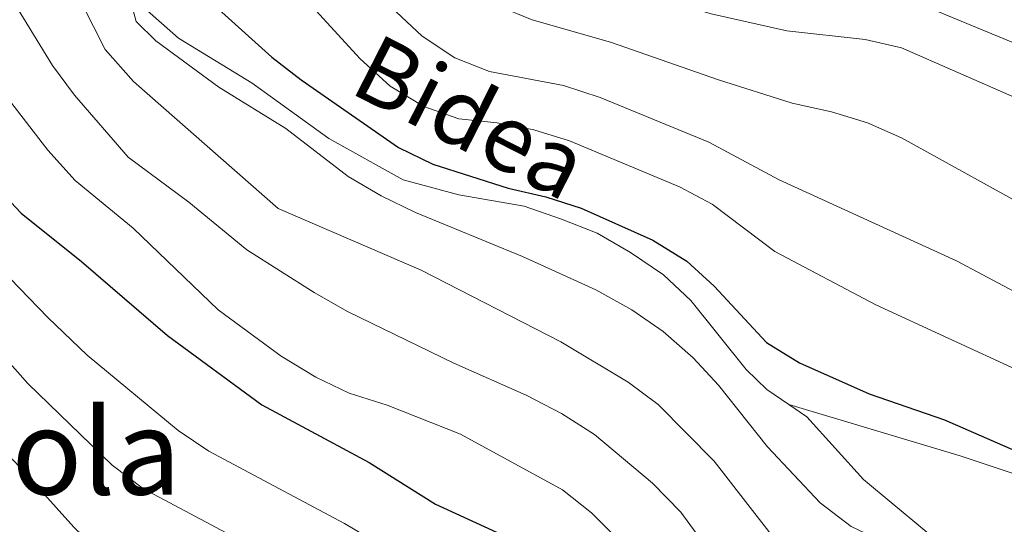
# Model space of a CAD drawing. Extents: x 592320 to 596816, y 779768 to 782799.
# Drawn here: x 593713 to 593845, y 781905 to 781973 of the extents above; entities that cross this region are included whole.
import ezdxf
from ezdxf.enums import TextEntityAlignment as Align

# ---------------------------------------------------------------- set-up
doc = ezdxf.new("R2010")
doc.units = 0
doc.header["$MEASUREMENT"] = 0
doc.linetypes.add('DGN Style 3', pattern=[59.687894, 42.63421, -17.053684])
for name, color, linetype in [('Nivel 21', 7, 'Continuous'), ('Nivel 4', 7, 'Continuous'), ('Nivel 44', 7, 'Continuous'), ('Nivel 45', 7, 'Continuous'), ('Nivel 5', 7, 'Continuous'), ('Nivel 61', 7, 'Continuous'), ('Nivel 63', 7, 'Continuous')]:
    doc.layers.add(name, color=color, linetype=linetype)
doc.styles.add('Style-ariali', font='ariali.shx', dxfattribs={"bigfont": 'arialibig.shx'})
doc.styles.add('Style-times', font='times.shx', dxfattribs={"bigfont": 'timesbig.shx'})

msp = doc.modelspace()

# ---------------------------------------------------------------- linework, layer by layer
at = {"layer": 'Nivel 21', "color": 19, "linetype": 'DGN Style 3', "lineweight": 0}
for points in [[(593846.461, 781969.73, 401.904), (593826.336, 781978.079, 400.877), (593811.556, 781981.44, 399.964), (593806.157, 781982.805, 399.964), (593786.596, 781992.273, 398.824), (593773.165, 782001.967, 399.28), (593765.451, 782008.724, 400.307), (593740.368, 782039.226, 403.902)], [(593816.303, 781921.005, 427.115), (593813.352, 781923.01, 426.872), (593810.566, 781925.7, 426.872), (593803.1, 781934.987, 426.337), (593799.424, 781938.464, 426.337), (593794.99, 781941.489, 426.248), (593790.49, 781944.075, 426.159), (593785.71, 781945.962, 426.159), (593780.678, 781947.699, 425.981), (593771.852, 781949.222, 426.07), (593764.368, 781951.244, 426.159), (593754.375, 781956.836, 427.05), (593744.057, 781964.285, 427.941), (593734.13, 781970.316, 428.743), (593727.046, 781976.581, 429.278), (593719.479, 781987.437, 431.328), (593709.885, 781999.389, 432.665)], [(593816.303, 781921.005, 427.115), (593839.382, 781914.11, 425.86), (593850.488, 781910.392, 425.175)], [(593990.254, 781843.803, 448.618), (593967.283, 781839.965, 446.479), (593960.102, 781839.364, 445.409), (593954.49, 781838.717, 445.053), (593949.959, 781838.929, 444.785), (593942.221, 781840.91, 444.607), (593932.842, 781844.834, 443.538), (593923.244, 781850.798, 442.914), (593914.244, 781858.014, 441.933), (593906.971, 781864.677, 440.597), (593899.865, 781870.137, 439.081), (593893.69, 781874.519, 437.477), (593887.37, 781876.781, 435.784), (593878.769, 781877.98, 433.645), (593868.069, 781878.12, 431.595), (593862.403, 781878.567, 431.061), (593858.653, 781880.034, 430.526), (593855.831, 781882.686, 430.169), (593852.324, 781886.933, 429.991), (593846.24, 781894.456, 430.526), (593834.348, 781904.25, 430.348), (593826.344, 781910.899, 428.832), (593818.747, 781919.345, 427.317), (593816.303, 781921.005, 427.115)]]:
    msp.add_polyline3d(points, dxfattribs=at)
at = {"layer": 'Nivel 4', "color": 25, "linetype": 'Continuous', "lineweight": 30, "flags": 128}
for points, elevation in [([(593639.867, 782050.353), (593645.756, 782049.825), (593650.495, 782048.156), (593654.495, 782045.157), (593657.686, 782041.245), (593675.144, 782008.576), (593684.024, 781989.529), (593703.188, 781958.949), (593709.505, 781950.402), (593712.947, 781946.774), (593721.075, 781940.273), (593732.626, 781930.304), (593745.352, 781920.954), (593759.778, 781913.209), (593768.749, 781907.599), (593778.026, 781903.308)], 450), ([(593712.51, 782025.672), (593714.781, 782021.112), (593721.044, 782006.664), (593728.322, 781992.688), (593735.058, 781978.58), (593738.593, 781975.027), (593746.683, 781967.786), (593750.628, 781964.713), (593763.766, 781955.601), (593768.369, 781953.346), (593778.503, 781950.129), (593783.599, 781948.941), (593788.363, 781947.424), (593797.977, 781943.134), (593802.554, 781940.294), (593806.248, 781936.924), (593813.296, 781929.36), (593817.754, 781926.604), (593827.137, 781922.459), (593837.25, 781918.964), (593846.803, 781914.774)], 425)]:
    msp.add_lwpolyline(points, dxfattribs=dict(at, elevation=elevation))
at = {"layer": 'Nivel 5', "color": 25, "linetype": 'Continuous', "lineweight": 0, "flags": 128}
for points, elevation in [([(593853.628, 781932.49), (593838.886, 781940.329), (593814.997, 781951.268), (593805.551, 781956.309), (593790.902, 781962.347), (593785.983, 781963.944), (593775.981, 781965.843), (593771.334, 781967.694), (593766.938, 781970.574), (593751.685, 781984.899), (593748.284, 781988.582), (593746.059, 781993.06), (593744.399, 781998.179), (593741.904, 782003.027), (593736.208, 782012.097), (593726.086, 782030.423), (593721.973, 782040.062), (593717.099, 782049.359), (593710.36, 782063.927), (593704.755, 782078.495), (593699.825, 782109.624)], 415), ([(593795.162, 781933.766), (593790.337, 781936.464), (593780.457, 781940.941), (593766.017, 781946.866), (593761.424, 781949.104), (593756.984, 781951.678), (593748.579, 781958.171), (593739.54, 781963.709), (593731.068, 781969.985), (593728.439, 781972.572), (593727.14, 781977.4), (593726.973, 781981.142), (593721.166, 781991.132), (593715.309, 782000.266), (593710.107, 782009.52), (593701.37, 782028.753), (593693.355, 782042.224), (593688.78, 782051.167), (593686.612, 782056.094), (593683.117, 782065.819), (593676.021, 782095.594), (593674.452, 782100.769), (593672.635, 782105.428)], 430), ([(593846.63, 781962.379), (593831.466, 781969.005), (593826.595, 781970.131), (593816.02, 781971.327), (593805.832, 781973.599), (593796.069, 781976.529), (593778.652, 781982.83), (593773.842, 781985.817), (593766.339, 781993.15), (593763.213, 781997.052), (593754.258, 782010.02), (593751.736, 782014.337), (593744.949, 782028.566), (593740.261, 782037.684), (593738.269, 782040.935), (593740.686, 782044.628), (593733.59, 782053.654), (593730.996, 782057.929), (593729.154, 782062.972), (593726.522, 782073.137), (593723.994, 782104.38)], 405), ([(593793.327, 781902.85), (593789.728, 781906.404), (593785.809, 781909.509), (593772.095, 781917.007), (593762.241, 781920.922), (593757.108, 781922.514), (593752.609, 781924.695), (593747.958, 781927.534), (593739.444, 781933.741), (593728.003, 781944.75), (593720.232, 781951.141), (593716.545, 781955.238), (593707.093, 781967.412), (593695.469, 781985.451), (593684.99, 782003.881), (593676.508, 782022.696), (593671.704, 782032.176), (593656.135, 782059.978), (593652.568, 782063.493), (593648.113, 782065.36), (593643.114, 782065.407)], 445), ([(593712.138, 782043.008), (593719.344, 782029.957), (593724.01, 782019.115), (593736.955, 781996.475), (593740.839, 781986.964), (593743.313, 781982.612), (593751.181, 781975.658), (593758.562, 781967.596), (593762.643, 781963.871), (593767.146, 781961.139), (593771.857, 781959.46), (593777.043, 781958.904), (593781.956, 781957.977), (593786.767, 781956.5), (593801.583, 781950.319), (593805.999, 781947.97), (593814.406, 781941.601), (593828.03, 781934.415), (593847.477, 781925.463)], 420), ([(593850.642, 781946.294), (593831.49, 781956.909), (593826.907, 781958.909), (593822.061, 781960.394), (593816.746, 781961.578), (593806.816, 781964.706), (593792.286, 781969.799), (593781.749, 781972.786), (593777.121, 781974.679), (593772.657, 781977.266), (593768.145, 781980.604), (593764.363, 781983.874), (593760.823, 781987.649), (593754.208, 781995.797), (593748.633, 782004.188), (593746.286, 782008.929), (593743.546, 782013.153), (593741.163, 782017.857), (593732.653, 782036.981), (593730.378, 782041.434)], 410), ([(593642.669, 782033.844), (593647.478, 782032.395), (593651.94, 782029.882), (593655.491, 782026.362), (593658.421, 782022.204), (593660.934, 782017.612), (593669.65, 781998.261), (593685.563, 781970.051), (593691.144, 781961.332), (593701.204, 781948.531), (593716.538, 781932.728), (593721.833, 781927.655), (593734.062, 781917.529)], 455), ([(593641.028, 782016.364), (593645.682, 782014.543), (593650.503, 782011.164), (593654.365, 782007.508), (593657.791, 782003.699), (593663.678, 781994.894), (593666.24, 781990.412), (593670.724, 781981.113), (593676.317, 781971.751), (593686.717, 781955.541), (593696.347, 781943.518), (593713.848, 781923.826), (593725.191, 781912.828), (593729.416, 781909.654), (593742.672, 781902.604), (593756.178, 781894.445), (593773.699, 781882.267), (593798.597, 781863.135)], 460), ([(593815.928, 781900.914), (593806.233, 781913.358), (593798.723, 781921.002), (593794.691, 781923.998), (593785.614, 781929.424), (593766.786, 781939.095), (593747.534, 781947.386), (593728.076, 781964.48), (593724.261, 781968.784), (593719.586, 781978.022), (593715.219, 781987.547), (593712.767, 781991.994), (593698.21, 782014.191)], 435), ([(593640.087, 782000.616), (593644.612, 781998.491), (593649.484, 781995.67), (593653.405, 781992.571), (593656.891, 781988.42), (593662.407, 781979.213), (593670.924, 781966.256), (593678.6, 781952.646), (593684.978, 781943.613), (593694.651, 781931.385), (593712.909, 781912.429), (593720.024, 781904.508), (593723.775, 781900.924), (593732.468, 781894.505), (593741.389, 781889.661), (593765.208, 781878.471)], 465), ([(593807.945, 781898.032), (593801.763, 781906.534), (593797.959, 781910.404), (593790.16, 781916.948), (593785.692, 781919.79), (593780.939, 781922.262), (593771.212, 781926.551), (593756.899, 781933.521), (593752.4, 781936.07), (593743.347, 781941.82), (593735.536, 781948.259), (593727.36, 781954.322), (593720.112, 781962.643), (593717.139, 781966.664), (593703.342, 781989.166)], 440), ([(593847.465, 781896.387), (593843.737, 781899.72), (593839.722, 781901.694), (593834.382, 781901.829), (593829.224, 781902.429), (593824.702, 781904.569), (593820.52, 781907.781), (593813.45, 781915.323), (593806.842, 781923.604), (593803.417, 781927.304), (593799.375, 781930.847), (593795.162, 781933.766)], 430), ([(593734.062, 781917.529), (593738.208, 781914.734), (593756.481, 781905.001), (593765.338, 781899.741), (593777.84, 781890.285), (593786.784, 781884.36), (593790.765, 781881.336), (593794.795, 781877.81), (593805.931, 781866.917), (593812.895, 781859.082), (593820.749, 781852.518), (593825.364, 781849.845), (593830.063, 781848.14), (593835.163, 781847.373), (593851.287, 781847.465)], 455)]:
    msp.add_lwpolyline(points, dxfattribs=dict(at, elevation=elevation))
at = {"layer": 'Nivel 61', "color": 19, "linetype": 'Continuous', "lineweight": 0}
msp.add_3dface([(593246.97, 780173.87), (593215.27, 782487.49), (596601.22, 782534.64), (596634.07, 780221.05)], dxfattribs=at)
at = {"layer": 'Nivel 63', "color": 7, "linetype": 'Continuous', "lineweight": 0}
msp.add_3dface([(592361.155, 779767.662), (596815.719, 779829.711), (596774.353, 782799.435), (592319.789, 782737.385)], dxfattribs=at)

# ---------------------------------------------------------------- texts
at = {"layer": 'Nivel 44', "color": 19, "linetype": 'Continuous', "lineweight": 0, "style": 'Style-ariali'}
msp.add_text('Bidea', height=9, rotation=332.96, dxfattribs=at).set_placement((593771.456, 781955.689, 422.939), align=Align.CENTER)
at = {"layer": 'Nivel 45', "color": 19, "linetype": 'Continuous', "lineweight": 0, "style": 'Style-times'}
msp.add_text('Tartola', height=11.5, dxfattribs=at).set_placement((593707.939, 781914.633, 465.44), align=Align.MIDDLE_CENTER)

doc.saveas('drawing.dxf')
